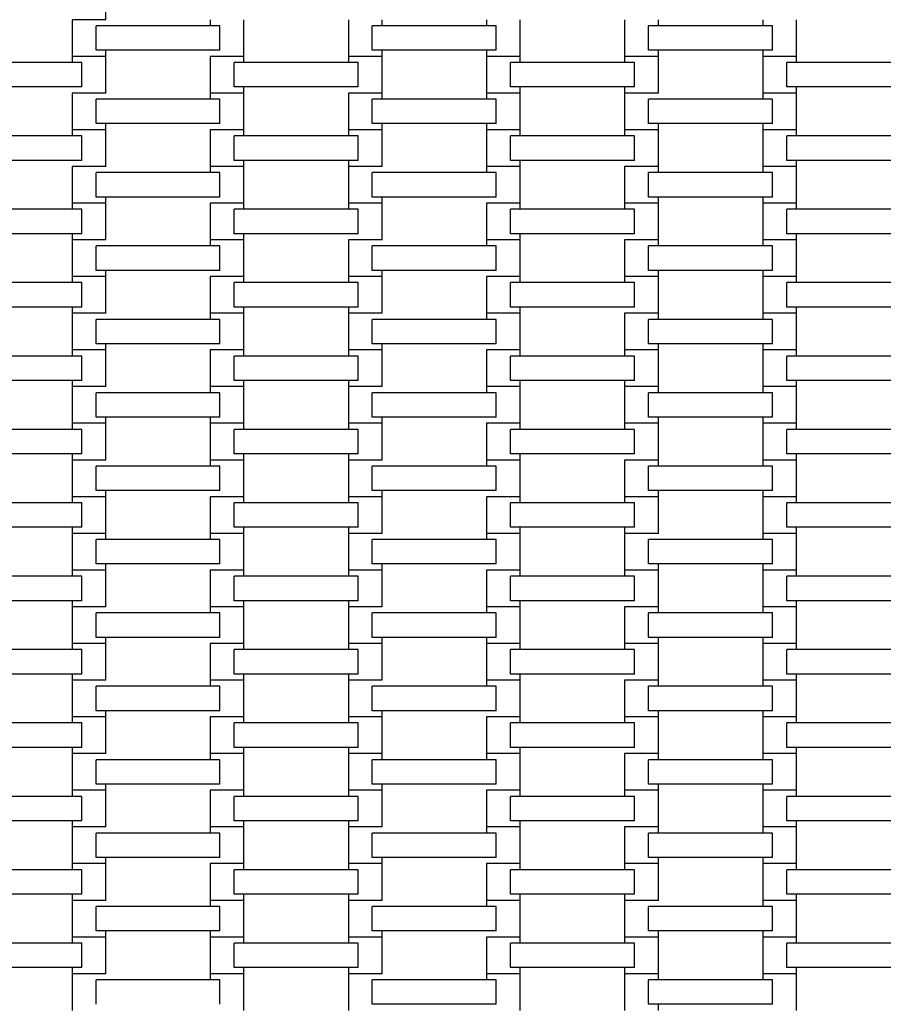
# Model space of a CAD drawing. Units: millimetres. Extents: x 5722 to 12239, y 13677 to 20194.
# Drawn here: x 9484 to 9978, y 16099 to 16662 of the extents above; entities that cross this region are included whole.
import ezdxf

# ---------------------------------------------------------------- set-up
doc = ezdxf.new("R2010")
doc.units = ezdxf.units.MM
doc.header["$LTSCALE"] = 100
doc.linetypes.add('SLD-Сплошная', pattern=[0])

msp = doc.modelspace()

# ---------------------------------------------------------------- linework, layer by layer
at = {"color": 7, "linetype": 'SLD-Сплошная', "lineweight": 25}
for p, q in [((9533.66, 16662.5), (9533.66, 16683.5)), ((9514.36, 16662.5), (9514.36, 16641.5)), ((9533.66, 16662.5), (9514.36, 16662.5)), ((9528.08, 16645), (9528.08, 16659)), ((9598.94, 16659), (9528.08, 16659)), ((9533.66, 16662.5), (9533.66, 16662.5)), ((9593.36, 16662.5), (9593.36, 16659)), ((9598.94, 16645), (9598.94, 16659)), ((9612.66, 16641.5), (9612.66, 16662.5)), ((9672.36, 16662.5), (9672.36, 16641.5)), ((9686.08, 16645), (9686.08, 16659)), ((9756.94, 16659), (9686.08, 16659)), ((9691.66, 16659), (9691.66, 16662.5)), ((9751.36, 16662.5), (9751.36, 16659)), ((9756.94, 16645), (9756.94, 16659)), ((9770.66, 16641.5), (9770.66, 16662.5)), ((9830.36, 16662.5), (9830.36, 16641.5)), ((9844.08, 16645), (9844.08, 16659)), ((9914.94, 16659), (9844.08, 16659)), ((9849.66, 16659), (9849.66, 16662.5)), ((9909.36, 16662.5), (9909.36, 16659)), ((9914.94, 16645), (9914.94, 16659)), ((9928.66, 16641.5), (9928.66, 16662.5)), ((9514.36, 16641.5), (9514.36, 16638)), ((9533.66, 16641.5), (9514.36, 16641.5)), ((9598.94, 16645), (9528.08, 16645)), ((9533.66, 16641.5), (9533.66, 16645)), ((9533.66, 16620.5), (9533.66, 16641.5)), ((9593.36, 16641.5), (9593.36, 16641.5)), ((9593.36, 16641.5), (9593.36, 16620.5)), ((9612.66, 16641.5), (9593.36, 16641.5)), ((9612.66, 16638), (9612.66, 16641.5)), ((9672.36, 16641.5), (9672.36, 16638)), ((9691.66, 16641.5), (9672.36, 16641.5)), ((9756.94, 16645), (9686.08, 16645)), ((9691.66, 16641.5), (9691.66, 16645)), ((9691.66, 16620.5), (9691.66, 16641.5)), ((9751.36, 16645), (9751.36, 16641.5)), ((9751.36, 16641.5), (9751.36, 16620.5)), ((9770.66, 16641.5), (9751.36, 16641.5)), ((9770.66, 16638), (9770.66, 16641.5)), ((9830.36, 16641.5), (9830.36, 16638)), ((9849.66, 16641.5), (9830.36, 16641.5)), ((9914.94, 16645), (9844.08, 16645)), ((9849.66, 16641.5), (9849.66, 16645)), ((9849.66, 16620.5), (9849.66, 16641.5)), ((9909.36, 16645), (9909.36, 16641.5)), ((9909.36, 16641.5), (9909.36, 16620.5)), ((9928.66, 16641.5), (9909.36, 16641.5)), ((9928.66, 16638), (9928.66, 16641.5)), ((9519.94, 16638), (9449.08, 16638)), ((9519.94, 16624), (9519.94, 16638)), ((9607.08, 16624), (9607.08, 16638)), ((9677.94, 16638), (9607.08, 16638)), ((9677.94, 16624), (9677.94, 16638)), ((9765.08, 16624), (9765.08, 16638)), ((9835.94, 16638), (9765.08, 16638)), ((9835.94, 16624), (9835.94, 16638)), ((9923.08, 16624), (9923.08, 16638)), ((9993.94, 16638), (9923.08, 16638)), ((9519.94, 16624), (9449.08, 16624)), ((9677.94, 16624), (9607.08, 16624)), ((9612.66, 16620.5), (9612.66, 16624)), ((9835.94, 16624), (9765.08, 16624)), ((9770.66, 16620.5), (9770.66, 16624)), ((9830.36, 16624), (9830.36, 16620.5)), ((9993.94, 16624), (9923.08, 16624)), ((9928.66, 16620.5), (9928.66, 16624)), ((9514.36, 16620.5), (9514.36, 16599.5)), ((9514.36, 16620.5), (9514.36, 16620.5)), ((9533.66, 16620.5), (9514.36, 16620.5)), ((9533.66, 16620.5), (9533.66, 16620.5)), ((9593.36, 16620.5), (9593.36, 16617)), ((9612.66, 16620.5), (9593.36, 16620.5)), ((9612.66, 16599.5), (9612.66, 16620.5)), ((9672.36, 16620.5), (9672.36, 16620.5)), ((9672.36, 16620.5), (9672.36, 16599.5)), ((9691.66, 16620.5), (9672.36, 16620.5)), ((9691.66, 16617), (9691.66, 16620.5)), ((9751.36, 16620.5), (9751.36, 16617)), ((9770.66, 16620.5), (9751.36, 16620.5)), ((9770.66, 16599.5), (9770.66, 16620.5)), ((9830.36, 16620.5), (9830.36, 16599.5)), ((9849.66, 16620.5), (9830.36, 16620.5)), ((9849.66, 16620.5), (9849.66, 16620.5)), ((9909.36, 16620.5), (9909.36, 16617)), ((9928.66, 16620.5), (9909.36, 16620.5)), ((9928.66, 16599.5), (9928.66, 16620.5)), ((9528.08, 16603), (9528.08, 16617)), ((9598.94, 16617), (9528.08, 16617)), ((9598.94, 16603), (9598.94, 16617)), ((9686.08, 16603), (9686.08, 16617)), ((9756.94, 16617), (9686.08, 16617)), ((9756.94, 16603), (9756.94, 16617)), ((9844.08, 16603), (9844.08, 16617)), ((9914.94, 16617), (9844.08, 16617)), ((9914.94, 16603), (9914.94, 16617)), ((9598.94, 16603), (9528.08, 16603)), ((9533.66, 16599.5), (9533.66, 16603)), ((9756.94, 16603), (9686.08, 16603)), ((9691.66, 16599.5), (9691.66, 16603)), ((9751.36, 16603), (9751.36, 16599.5)), ((9914.94, 16603), (9844.08, 16603)), ((9849.66, 16599.5), (9849.66, 16603)), ((9909.36, 16603), (9909.36, 16599.5)), ((9519.94, 16596), (9449.08, 16596)), ((9514.36, 16599.5), (9514.36, 16596)), ((9533.66, 16599.5), (9514.36, 16599.5)), ((9519.94, 16582), (9519.94, 16596)), ((9533.66, 16578.5), (9533.66, 16599.5)), ((9593.36, 16599.5), (9593.36, 16599.5)), ((9593.36, 16599.5), (9593.36, 16578.5)), ((9612.66, 16599.5), (9593.36, 16599.5)), ((9607.08, 16582), (9607.08, 16596)), ((9677.94, 16596), (9607.08, 16596)), ((9612.66, 16596), (9612.66, 16599.5)), ((9672.36, 16599.5), (9672.36, 16596)), ((9691.66, 16599.5), (9672.36, 16599.5)), ((9677.94, 16582), (9677.94, 16596)), ((9691.66, 16578.5), (9691.66, 16599.5)), ((9751.36, 16599.5), (9751.36, 16578.5)), ((9770.66, 16599.5), (9751.36, 16599.5)), ((9765.08, 16582), (9765.08, 16596)), ((9835.94, 16596), (9765.08, 16596)), ((9770.66, 16596), (9770.66, 16599.5)), ((9830.36, 16599.5), (9830.36, 16596)), ((9849.66, 16599.5), (9830.36, 16599.5)), ((9835.94, 16582), (9835.94, 16596)), ((9849.66, 16578.5), (9849.66, 16599.5)), ((9909.36, 16599.5), (9909.36, 16578.5)), ((9928.66, 16599.5), (9909.36, 16599.5)), ((9923.08, 16582), (9923.08, 16596)), ((9993.94, 16596), (9923.08, 16596)), ((9928.66, 16596), (9928.66, 16599.5)), ((9519.94, 16582), (9449.08, 16582)), ((9514.36, 16578.5), (9514.36, 16557.5)), ((9514.36, 16578.5), (9514.36, 16578.5)), ((9533.66, 16578.5), (9514.36, 16578.5)), ((9533.66, 16578.5), (9533.66, 16578.5)), ((9593.36, 16578.5), (9593.36, 16575)), ((9612.66, 16578.5), (9593.36, 16578.5)), ((9677.94, 16582), (9607.08, 16582)), ((9612.66, 16578.5), (9612.66, 16582)), ((9612.66, 16557.5), (9612.66, 16578.5)), ((9672.36, 16582), (9672.36, 16578.5)), ((9672.36, 16578.5), (9672.36, 16557.5)), ((9691.66, 16578.5), (9672.36, 16578.5)), ((9691.66, 16578.5), (9691.66, 16578.5)), ((9751.36, 16578.5), (9751.36, 16575)), ((9770.66, 16578.5), (9751.36, 16578.5)), ((9835.94, 16582), (9765.08, 16582)), ((9770.66, 16578.5), (9770.66, 16582)), ((9770.66, 16557.5), (9770.66, 16578.5)), ((9830.36, 16578.5), (9830.36, 16578.5)), ((9830.36, 16578.5), (9830.36, 16557.5)), ((9849.66, 16578.5), (9830.36, 16578.5)), ((9849.66, 16575), (9849.66, 16578.5)), ((9909.36, 16578.5), (9909.36, 16575)), ((9928.66, 16578.5), (9909.36, 16578.5)), ((9993.94, 16582), (9923.08, 16582)), ((9928.66, 16578.5), (9928.66, 16582)), ((9928.66, 16557.5), (9928.66, 16578.5)), ((9528.08, 16561), (9528.08, 16575)), ((9598.94, 16575), (9528.08, 16575)), ((9598.94, 16561), (9598.94, 16575)), ((9686.08, 16561), (9686.08, 16575)), ((9756.94, 16575), (9686.08, 16575)), ((9756.94, 16561), (9756.94, 16575)), ((9844.08, 16561), (9844.08, 16575)), ((9914.94, 16575), (9844.08, 16575)), ((9914.94, 16561), (9914.94, 16575)), ((9514.36, 16557.5), (9514.36, 16554)), ((9533.66, 16557.5), (9514.36, 16557.5)), ((9598.94, 16561), (9528.08, 16561)), ((9533.66, 16557.5), (9533.66, 16561)), ((9533.66, 16536.5), (9533.66, 16557.5)), ((9593.36, 16557.5), (9593.36, 16557.5)), ((9593.36, 16557.5), (9593.36, 16536.5)), ((9612.66, 16557.5), (9593.36, 16557.5)), ((9612.66, 16554), (9612.66, 16557.5)), ((9672.36, 16557.5), (9672.36, 16554)), ((9691.66, 16557.5), (9672.36, 16557.5)), ((9756.94, 16561), (9686.08, 16561)), ((9691.66, 16557.5), (9691.66, 16561)), ((9691.66, 16536.5), (9691.66, 16557.5)), ((9751.36, 16557.5), (9751.36, 16557.5)), ((9751.36, 16557.5), (9751.36, 16536.5)), ((9770.66, 16557.5), (9751.36, 16557.5)), ((9770.66, 16554), (9770.66, 16557.5)), ((9830.36, 16557.5), (9830.36, 16554)), ((9849.66, 16557.5), (9830.36, 16557.5)), ((9914.94, 16561), (9844.08, 16561)), ((9849.66, 16557.5), (9849.66, 16561)), ((9849.66, 16536.5), (9849.66, 16557.5)), ((9909.36, 16561), (9909.36, 16557.5)), ((9909.36, 16557.5), (9909.36, 16536.5)), ((9928.66, 16557.5), (9909.36, 16557.5)), ((9928.66, 16554), (9928.66, 16557.5)), ((9519.94, 16554), (9449.08, 16554)), ((9519.94, 16540), (9519.94, 16554)), ((9607.08, 16540), (9607.08, 16554)), ((9677.94, 16554), (9607.08, 16554)), ((9677.94, 16540), (9677.94, 16554)), ((9765.08, 16540), (9765.08, 16554)), ((9835.94, 16554), (9765.08, 16554)), ((9835.94, 16540), (9835.94, 16554)), ((9923.08, 16540), (9923.08, 16554)), ((9993.94, 16554), (9923.08, 16554)), ((9519.94, 16540), (9449.08, 16540)), ((9514.36, 16540), (9514.36, 16536.5)), ((9677.94, 16540), (9607.08, 16540)), ((9612.66, 16536.5), (9612.66, 16540)), ((9835.94, 16540), (9765.08, 16540)), ((9770.66, 16536.5), (9770.66, 16540)), ((9993.94, 16540), (9923.08, 16540)), ((9928.66, 16536.5), (9928.66, 16540)), ((9514.36, 16536.5), (9514.36, 16515.5)), ((9533.66, 16536.5), (9514.36, 16536.5)), ((9533.66, 16536.5), (9533.66, 16536.5)), ((9593.36, 16536.5), (9593.36, 16533)), ((9612.66, 16536.5), (9593.36, 16536.5)), ((9612.66, 16515.5), (9612.66, 16536.5)), ((9672.36, 16536.5), (9672.36, 16515.5)), ((9672.36, 16536.5), (9672.36, 16536.5)), ((9691.66, 16536.5), (9672.36, 16536.5)), ((9691.66, 16536.5), (9691.66, 16536.5)), ((9751.36, 16536.5), (9751.36, 16533)), ((9770.66, 16536.5), (9751.36, 16536.5)), ((9770.66, 16515.5), (9770.66, 16536.5)), ((9830.36, 16536.5), (9830.36, 16536.5)), ((9830.36, 16536.5), (9830.36, 16515.5)), ((9849.66, 16536.5), (9830.36, 16536.5)), ((9849.66, 16533), (9849.66, 16536.5)), ((9909.36, 16536.5), (9909.36, 16533)), ((9928.66, 16536.5), (9909.36, 16536.5)), ((9928.66, 16515.5), (9928.66, 16536.5)), ((9528.08, 16519), (9528.08, 16533)), ((9598.94, 16533), (9528.08, 16533)), ((9598.94, 16519), (9598.94, 16533)), ((9686.08, 16519), (9686.08, 16533)), ((9756.94, 16533), (9686.08, 16533)), ((9756.94, 16519), (9756.94, 16533)), ((9844.08, 16519), (9844.08, 16533)), ((9914.94, 16533), (9844.08, 16533)), ((9914.94, 16519), (9914.94, 16533)), ((9598.94, 16519), (9528.08, 16519)), ((9533.66, 16515.5), (9533.66, 16519)), ((9756.94, 16519), (9686.08, 16519)), ((9691.66, 16515.5), (9691.66, 16519)), ((9914.94, 16519), (9844.08, 16519)), ((9849.66, 16515.5), (9849.66, 16519)), ((9909.36, 16519), (9909.36, 16515.5)), ((9519.94, 16512), (9449.08, 16512)), ((9514.36, 16515.5), (9514.36, 16512)), ((9533.66, 16515.5), (9514.36, 16515.5)), ((9519.94, 16498), (9519.94, 16512)), ((9533.66, 16494.5), (9533.66, 16515.5)), ((9593.36, 16515.5), (9593.36, 16515.5)), ((9593.36, 16515.5), (9593.36, 16494.5)), ((9612.66, 16515.5), (9593.36, 16515.5)), ((9607.08, 16498), (9607.08, 16512)), ((9677.94, 16512), (9607.08, 16512)), ((9612.66, 16512), (9612.66, 16515.5)), ((9672.36, 16515.5), (9672.36, 16512)), ((9691.66, 16515.5), (9672.36, 16515.5)), ((9677.94, 16498), (9677.94, 16512)), ((9691.66, 16494.5), (9691.66, 16515.5)), ((9751.36, 16515.5), (9751.36, 16515.5)), ((9751.36, 16515.5), (9751.36, 16494.5)), ((9770.66, 16515.5), (9751.36, 16515.5)), ((9765.08, 16498), (9765.08, 16512)), ((9835.94, 16512), (9765.08, 16512)), ((9770.66, 16512), (9770.66, 16515.5)), ((9830.36, 16515.5), (9830.36, 16512)), ((9849.66, 16515.5), (9830.36, 16515.5)), ((9835.94, 16498), (9835.94, 16512)), ((9849.66, 16494.5), (9849.66, 16515.5)), ((9909.36, 16515.5), (9909.36, 16494.5)), ((9928.66, 16515.5), (9909.36, 16515.5)), ((9923.08, 16498), (9923.08, 16512)), ((9993.94, 16512), (9923.08, 16512)), ((9928.66, 16512), (9928.66, 16515.5)), ((9519.94, 16498), (9449.08, 16498)), ((9514.36, 16498), (9514.36, 16494.5)), ((9514.36, 16494.5), (9514.36, 16473.5)), ((9533.66, 16494.5), (9514.36, 16494.5)), ((9533.66, 16494.5), (9533.66, 16494.5)), ((9593.36, 16494.5), (9593.36, 16491)), ((9612.66, 16494.5), (9593.36, 16494.5)), ((9677.94, 16498), (9607.08, 16498)), ((9612.66, 16494.5), (9612.66, 16498)), ((9612.66, 16473.5), (9612.66, 16494.5)), ((9672.36, 16498), (9672.36, 16494.5)), ((9672.36, 16494.5), (9672.36, 16473.5)), ((9691.66, 16494.5), (9672.36, 16494.5)), ((9691.66, 16494.5), (9691.66, 16494.5)), ((9751.36, 16494.5), (9751.36, 16491)), ((9770.66, 16494.5), (9751.36, 16494.5)), ((9835.94, 16498), (9765.08, 16498)), ((9770.66, 16494.5), (9770.66, 16498)), ((9770.66, 16473.5), (9770.66, 16494.5)), ((9830.36, 16494.5), (9830.36, 16494.5)), ((9830.36, 16494.5), (9830.36, 16473.5)), ((9849.66, 16494.5), (9830.36, 16494.5)), ((9849.66, 16491), (9849.66, 16494.5)), ((9909.36, 16494.5), (9909.36, 16491)), ((9928.66, 16494.5), (9909.36, 16494.5)), ((9993.94, 16498), (9923.08, 16498)), ((9928.66, 16494.5), (9928.66, 16498)), ((9928.66, 16473.5), (9928.66, 16494.5)), ((9528.08, 16477), (9528.08, 16491)), ((9598.94, 16491), (9528.08, 16491)), ((9598.94, 16477), (9598.94, 16491)), ((9686.08, 16477), (9686.08, 16491)), ((9756.94, 16491), (9686.08, 16491)), ((9756.94, 16477), (9756.94, 16491)), ((9844.08, 16477), (9844.08, 16491)), ((9914.94, 16491), (9844.08, 16491)), ((9914.94, 16477), (9914.94, 16491)), ((9598.94, 16477), (9528.08, 16477)), ((9533.66, 16473.5), (9533.66, 16477)), ((9756.94, 16477), (9686.08, 16477)), ((9691.66, 16473.5), (9691.66, 16477)), ((9914.94, 16477), (9844.08, 16477)), ((9849.66, 16473.5), (9849.66, 16477)), ((9909.36, 16477), (9909.36, 16473.5)), ((9514.36, 16473.5), (9514.36, 16470)), ((9533.66, 16473.5), (9514.36, 16473.5)), ((9533.66, 16452.5), (9533.66, 16473.5)), ((9593.36, 16473.5), (9593.36, 16473.5)), ((9593.36, 16473.5), (9593.36, 16452.5)), ((9612.66, 16473.5), (9593.36, 16473.5)), ((9612.66, 16470), (9612.66, 16473.5)), ((9672.36, 16473.5), (9672.36, 16470)), ((9691.66, 16473.5), (9672.36, 16473.5)), ((9691.66, 16452.5), (9691.66, 16473.5)), ((9751.36, 16473.5), (9751.36, 16473.5)), ((9751.36, 16473.5), (9751.36, 16452.5)), ((9770.66, 16473.5), (9751.36, 16473.5)), ((9770.66, 16470), (9770.66, 16473.5)), ((9830.36, 16473.5), (9830.36, 16470)), ((9849.66, 16473.5), (9830.36, 16473.5)), ((9849.66, 16452.5), (9849.66, 16473.5)), ((9909.36, 16473.5), (9909.36, 16452.5)), ((9928.66, 16473.5), (9909.36, 16473.5)), ((9928.66, 16470), (9928.66, 16473.5)), ((9519.94, 16470), (9449.08, 16470)), ((9519.94, 16456), (9519.94, 16470)), ((9607.08, 16456), (9607.08, 16470)), ((9677.94, 16470), (9607.08, 16470)), ((9677.94, 16456), (9677.94, 16470)), ((9765.08, 16456), (9765.08, 16470)), ((9835.94, 16470), (9765.08, 16470)), ((9835.94, 16456), (9835.94, 16470)), ((9923.08, 16456), (9923.08, 16470)), ((9993.94, 16470), (9923.08, 16470)), ((9519.94, 16456), (9449.08, 16456)), ((9514.36, 16456), (9514.36, 16452.5)), ((9677.94, 16456), (9607.08, 16456)), ((9612.66, 16452.5), (9612.66, 16456)), ((9672.36, 16456), (9672.36, 16452.5)), ((9835.94, 16456), (9765.08, 16456)), ((9770.66, 16452.5), (9770.66, 16456)), ((9830.36, 16456), (9830.36, 16452.5)), ((9993.94, 16456), (9923.08, 16456)), ((9928.66, 16452.5), (9928.66, 16456)), ((9514.36, 16452.5), (9514.36, 16431.5)), ((9533.66, 16452.5), (9514.36, 16452.5)), ((9528.08, 16435), (9528.08, 16449)), ((9598.94, 16449), (9528.08, 16449)), ((9533.66, 16452.5), (9533.66, 16452.5)), ((9593.36, 16452.5), (9593.36, 16449)), ((9612.66, 16452.5), (9593.36, 16452.5)), ((9598.94, 16435), (9598.94, 16449)), ((9612.66, 16431.5), (9612.66, 16452.5)), ((9672.36, 16452.5), (9672.36, 16431.5)), ((9691.66, 16452.5), (9672.36, 16452.5)), ((9686.08, 16435), (9686.08, 16449)), ((9756.94, 16449), (9686.08, 16449)), ((9691.66, 16452.5), (9691.66, 16452.5)), ((9751.36, 16452.5), (9751.36, 16449)), ((9770.66, 16452.5), (9751.36, 16452.5)), ((9756.94, 16435), (9756.94, 16449)), ((9770.66, 16431.5), (9770.66, 16452.5)), ((9830.36, 16452.5), (9830.36, 16431.5)), ((9849.66, 16452.5), (9830.36, 16452.5)), ((9844.08, 16435), (9844.08, 16449)), ((9914.94, 16449), (9844.08, 16449)), ((9849.66, 16449), (9849.66, 16452.5)), ((9909.36, 16452.5), (9909.36, 16449)), ((9928.66, 16452.5), (9909.36, 16452.5)), ((9914.94, 16435), (9914.94, 16449)), ((9928.66, 16431.5), (9928.66, 16452.5)), ((9598.94, 16435), (9528.08, 16435)), ((9533.66, 16431.5), (9533.66, 16435)), ((9593.36, 16435), (9593.36, 16431.5)), ((9756.94, 16435), (9686.08, 16435)), ((9691.66, 16431.5), (9691.66, 16435)), ((9914.94, 16435), (9844.08, 16435)), ((9849.66, 16431.5), (9849.66, 16435)), ((9909.36, 16435), (9909.36, 16431.5)), ((9519.94, 16428), (9449.08, 16428)), ((9514.36, 16431.5), (9514.36, 16428)), ((9533.66, 16431.5), (9514.36, 16431.5)), ((9519.94, 16414), (9519.94, 16428)), ((9533.66, 16410.5), (9533.66, 16431.5)), ((9593.36, 16431.5), (9593.36, 16410.5)), ((9612.66, 16431.5), (9593.36, 16431.5)), ((9607.08, 16414), (9607.08, 16428)), ((9677.94, 16428), (9607.08, 16428)), ((9612.66, 16428), (9612.66, 16431.5)), ((9672.36, 16431.5), (9672.36, 16428)), ((9691.66, 16431.5), (9672.36, 16431.5)), ((9677.94, 16414), (9677.94, 16428)), ((9691.66, 16410.5), (9691.66, 16431.5)), ((9751.36, 16431.5), (9751.36, 16431.5)), ((9751.36, 16431.5), (9751.36, 16410.5)), ((9770.66, 16431.5), (9751.36, 16431.5)), ((9765.08, 16414), (9765.08, 16428)), ((9835.94, 16428), (9765.08, 16428)), ((9770.66, 16428), (9770.66, 16431.5)), ((9830.36, 16431.5), (9830.36, 16428)), ((9849.66, 16431.5), (9830.36, 16431.5)), ((9835.94, 16414), (9835.94, 16428)), ((9849.66, 16410.5), (9849.66, 16431.5)), ((9909.36, 16431.5), (9909.36, 16410.5)), ((9928.66, 16431.5), (9909.36, 16431.5)), ((9923.08, 16414), (9923.08, 16428)), ((9993.94, 16428), (9923.08, 16428)), ((9928.66, 16428), (9928.66, 16431.5)), ((9519.94, 16414), (9449.08, 16414)), ((9514.36, 16414), (9514.36, 16410.5)), ((9514.36, 16410.5), (9514.36, 16389.5)), ((9533.66, 16410.5), (9514.36, 16410.5)), ((9533.66, 16410.5), (9533.66, 16410.5)), ((9593.36, 16410.5), (9593.36, 16407)), ((9612.66, 16410.5), (9593.36, 16410.5)), ((9677.94, 16414), (9607.08, 16414)), ((9612.66, 16410.5), (9612.66, 16414)), ((9612.66, 16389.5), (9612.66, 16410.5)), ((9672.36, 16414), (9672.36, 16410.5)), ((9672.36, 16410.5), (9672.36, 16389.5)), ((9691.66, 16410.5), (9672.36, 16410.5)), ((9691.66, 16410.5), (9691.66, 16410.5)), ((9751.36, 16410.5), (9751.36, 16407)), ((9770.66, 16410.5), (9751.36, 16410.5)), ((9835.94, 16414), (9765.08, 16414)), ((9770.66, 16410.5), (9770.66, 16414)), ((9770.66, 16389.5), (9770.66, 16410.5)), ((9830.36, 16410.5), (9830.36, 16410.5)), ((9830.36, 16410.5), (9830.36, 16389.5)), ((9849.66, 16410.5), (9830.36, 16410.5)), ((9849.66, 16407), (9849.66, 16410.5)), ((9909.36, 16410.5), (9909.36, 16407)), ((9928.66, 16410.5), (9909.36, 16410.5)), ((9993.94, 16414), (9923.08, 16414)), ((9928.66, 16410.5), (9928.66, 16414)), ((9928.66, 16389.5), (9928.66, 16410.5)), ((9528.08, 16393), (9528.08, 16407)), ((9598.94, 16407), (9528.08, 16407)), ((9598.94, 16393), (9598.94, 16407)), ((9686.08, 16393), (9686.08, 16407)), ((9756.94, 16407), (9686.08, 16407)), ((9756.94, 16393), (9756.94, 16407)), ((9844.08, 16393), (9844.08, 16407)), ((9914.94, 16407), (9844.08, 16407)), ((9914.94, 16393), (9914.94, 16407)), ((9598.94, 16393), (9528.08, 16393)), ((9533.66, 16389.5), (9533.66, 16393)), ((9756.94, 16393), (9686.08, 16393)), ((9691.66, 16389.5), (9691.66, 16393)), ((9914.94, 16393), (9844.08, 16393)), ((9849.66, 16389.5), (9849.66, 16393)), ((9909.36, 16393), (9909.36, 16389.5)), ((9514.36, 16389.5), (9514.36, 16386)), ((9533.66, 16389.5), (9514.36, 16389.5)), ((9533.66, 16368.5), (9533.66, 16389.5)), ((9593.36, 16389.5), (9593.36, 16389.5)), ((9593.36, 16389.5), (9593.36, 16368.5)), ((9612.66, 16389.5), (9593.36, 16389.5)), ((9612.66, 16386), (9612.66, 16389.5)), ((9672.36, 16389.5), (9672.36, 16386)), ((9691.66, 16389.5), (9672.36, 16389.5)), ((9691.66, 16368.5), (9691.66, 16389.5)), ((9751.36, 16389.5), (9751.36, 16389.5)), ((9751.36, 16389.5), (9751.36, 16368.5)), ((9770.66, 16389.5), (9751.36, 16389.5)), ((9770.66, 16386), (9770.66, 16389.5)), ((9830.36, 16389.5), (9830.36, 16386)), ((9849.66, 16389.5), (9830.36, 16389.5)), ((9849.66, 16368.5), (9849.66, 16389.5)), ((9909.36, 16389.5), (9909.36, 16368.5)), ((9928.66, 16389.5), (9909.36, 16389.5)), ((9928.66, 16386), (9928.66, 16389.5)), ((9519.94, 16386), (9449.08, 16386)), ((9519.94, 16372), (9519.94, 16386)), ((9607.08, 16372), (9607.08, 16386)), ((9677.94, 16386), (9607.08, 16386)), ((9677.94, 16372), (9677.94, 16386)), ((9765.08, 16372), (9765.08, 16386)), ((9835.94, 16386), (9765.08, 16386)), ((9835.94, 16372), (9835.94, 16386)), ((9923.08, 16372), (9923.08, 16386)), ((9993.94, 16386), (9923.08, 16386)), ((9519.94, 16372), (9449.08, 16372)), ((9514.36, 16372), (9514.36, 16368.5)), ((9677.94, 16372), (9607.08, 16372)), ((9612.66, 16368.5), (9612.66, 16372)), ((9672.36, 16372), (9672.36, 16368.5)), ((9835.94, 16372), (9765.08, 16372)), ((9770.66, 16368.5), (9770.66, 16372)), ((9830.36, 16372), (9830.36, 16368.5)), ((9993.94, 16372), (9923.08, 16372)), ((9928.66, 16368.5), (9928.66, 16372)), ((9514.36, 16368.5), (9514.36, 16347.5)), ((9533.66, 16368.5), (9514.36, 16368.5)), ((9528.08, 16351), (9528.08, 16365)), ((9598.94, 16365), (9528.08, 16365)), ((9533.66, 16365), (9533.66, 16368.5)), ((9593.36, 16368.5), (9593.36, 16365)), ((9612.66, 16368.5), (9593.36, 16368.5)), ((9598.94, 16351), (9598.94, 16365)), ((9612.66, 16347.5), (9612.66, 16368.5)), ((9672.36, 16368.5), (9672.36, 16347.5)), ((9691.66, 16368.5), (9672.36, 16368.5)), ((9686.08, 16351), (9686.08, 16365)), ((9756.94, 16365), (9686.08, 16365)), ((9691.66, 16368.5), (9691.66, 16368.5)), ((9751.36, 16368.5), (9751.36, 16365)), ((9770.66, 16368.5), (9751.36, 16368.5)), ((9756.94, 16351), (9756.94, 16365)), ((9770.66, 16347.5), (9770.66, 16368.5)), ((9830.36, 16368.5), (9830.36, 16347.5)), ((9849.66, 16368.5), (9830.36, 16368.5)), ((9844.08, 16351), (9844.08, 16365)), ((9914.94, 16365), (9844.08, 16365)), ((9849.66, 16368.5), (9849.66, 16368.5)), ((9909.36, 16368.5), (9909.36, 16365)), ((9928.66, 16368.5), (9909.36, 16368.5)), ((9914.94, 16351), (9914.94, 16365)), ((9928.66, 16347.5), (9928.66, 16368.5)), ((9514.36, 16347.5), (9514.36, 16344)), ((9533.66, 16347.5), (9514.36, 16347.5)), ((9598.94, 16351), (9528.08, 16351)), ((9533.66, 16347.5), (9533.66, 16351)), ((9533.66, 16326.5), (9533.66, 16347.5)), ((9593.36, 16347.5), (9593.36, 16347.5)), ((9593.36, 16347.5), (9593.36, 16326.5)), ((9612.66, 16347.5), (9593.36, 16347.5)), ((9612.66, 16344), (9612.66, 16347.5)), ((9672.36, 16347.5), (9672.36, 16344)), ((9691.66, 16347.5), (9672.36, 16347.5)), ((9756.94, 16351), (9686.08, 16351)), ((9691.66, 16347.5), (9691.66, 16351)), ((9691.66, 16326.5), (9691.66, 16347.5)), ((9751.36, 16347.5), (9751.36, 16347.5)), ((9751.36, 16347.5), (9751.36, 16326.5)), ((9770.66, 16347.5), (9751.36, 16347.5)), ((9770.66, 16344), (9770.66, 16347.5)), ((9830.36, 16347.5), (9830.36, 16344)), ((9849.66, 16347.5), (9830.36, 16347.5)), ((9914.94, 16351), (9844.08, 16351)), ((9849.66, 16347.5), (9849.66, 16351)), ((9849.66, 16326.5), (9849.66, 16347.5)), ((9909.36, 16351), (9909.36, 16347.5)), ((9909.36, 16347.5), (9909.36, 16326.5)), ((9928.66, 16347.5), (9909.36, 16347.5)), ((9928.66, 16344), (9928.66, 16347.5)), ((9519.94, 16344), (9449.08, 16344)), ((9519.94, 16330), (9519.94, 16344)), ((9607.08, 16330), (9607.08, 16344)), ((9677.94, 16344), (9607.08, 16344)), ((9677.94, 16330), (9677.94, 16344)), ((9765.08, 16330), (9765.08, 16344)), ((9835.94, 16344), (9765.08, 16344)), ((9835.94, 16330), (9835.94, 16344)), ((9923.08, 16330), (9923.08, 16344)), ((9993.94, 16344), (9923.08, 16344)), ((9519.94, 16330), (9449.08, 16330)), ((9514.36, 16330), (9514.36, 16326.5)), ((9514.36, 16326.5), (9514.36, 16305.5)), ((9533.66, 16326.5), (9514.36, 16326.5)), ((9533.66, 16326.5), (9533.66, 16326.5)), ((9593.36, 16326.5), (9593.36, 16323)), ((9612.66, 16326.5), (9593.36, 16326.5)), ((9677.94, 16330), (9607.08, 16330)), ((9612.66, 16326.5), (9612.66, 16330)), ((9612.66, 16305.5), (9612.66, 16326.5)), ((9672.36, 16330), (9672.36, 16326.5)), ((9672.36, 16326.5), (9672.36, 16305.5)), ((9691.66, 16326.5), (9672.36, 16326.5)), ((9691.66, 16326.5), (9691.66, 16326.5)), ((9751.36, 16326.5), (9751.36, 16323)), ((9770.66, 16326.5), (9751.36, 16326.5)), ((9835.94, 16330), (9765.08, 16330)), ((9770.66, 16326.5), (9770.66, 16330)), ((9770.66, 16305.5), (9770.66, 16326.5)), ((9830.36, 16326.5), (9830.36, 16326.5)), ((9830.36, 16326.5), (9830.36, 16305.5)), ((9849.66, 16326.5), (9830.36, 16326.5)), ((9849.66, 16323), (9849.66, 16326.5)), ((9909.36, 16326.5), (9909.36, 16323)), ((9928.66, 16326.5), (9909.36, 16326.5)), ((9993.94, 16330), (9923.08, 16330)), ((9928.66, 16326.5), (9928.66, 16330)), ((9928.66, 16305.5), (9928.66, 16326.5)), ((9528.08, 16309), (9528.08, 16323)), ((9598.94, 16323), (9528.08, 16323)), ((9598.94, 16309), (9598.94, 16323)), ((9686.08, 16309), (9686.08, 16323)), ((9756.94, 16323), (9686.08, 16323)), ((9756.94, 16309), (9756.94, 16323)), ((9844.08, 16309), (9844.08, 16323)), ((9914.94, 16323), (9844.08, 16323)), ((9914.94, 16309), (9914.94, 16323)), ((9598.94, 16309), (9528.08, 16309)), ((9533.66, 16305.5), (9533.66, 16309)), ((9756.94, 16309), (9686.08, 16309)), ((9691.66, 16305.5), (9691.66, 16309)), ((9751.36, 16309), (9751.36, 16305.5)), ((9914.94, 16309), (9844.08, 16309)), ((9849.66, 16305.5), (9849.66, 16309)), ((9909.36, 16309), (9909.36, 16305.5)), ((9514.36, 16305.5), (9514.36, 16302)), ((9533.66, 16305.5), (9514.36, 16305.5)), ((9533.66, 16284.5), (9533.66, 16305.5)), ((9593.36, 16305.5), (9593.36, 16305.5)), ((9593.36, 16305.5), (9593.36, 16284.5)), ((9612.66, 16305.5), (9593.36, 16305.5)), ((9612.66, 16302), (9612.66, 16305.5)), ((9672.36, 16305.5), (9672.36, 16302)), ((9691.66, 16305.5), (9672.36, 16305.5)), ((9691.66, 16284.5), (9691.66, 16305.5)), ((9751.36, 16305.5), (9751.36, 16284.5)), ((9770.66, 16305.5), (9751.36, 16305.5)), ((9770.66, 16302), (9770.66, 16305.5)), ((9830.36, 16305.5), (9830.36, 16302)), ((9849.66, 16305.5), (9830.36, 16305.5)), ((9849.66, 16284.5), (9849.66, 16305.5)), ((9909.36, 16305.5), (9909.36, 16284.5)), ((9928.66, 16305.5), (9909.36, 16305.5)), ((9928.66, 16302), (9928.66, 16305.5)), ((9519.94, 16302), (9449.08, 16302)), ((9519.94, 16288), (9519.94, 16302)), ((9607.08, 16288), (9607.08, 16302)), ((9677.94, 16302), (9607.08, 16302)), ((9677.94, 16288), (9677.94, 16302)), ((9765.08, 16288), (9765.08, 16302)), ((9835.94, 16302), (9765.08, 16302)), ((9835.94, 16288), (9835.94, 16302)), ((9923.08, 16288), (9923.08, 16302)), ((9993.94, 16302), (9923.08, 16302)), ((9519.94, 16288), (9449.08, 16288)), ((9514.36, 16288), (9514.36, 16284.5)), ((9677.94, 16288), (9607.08, 16288)), ((9612.66, 16284.5), (9612.66, 16288)), ((9672.36, 16288), (9672.36, 16284.5)), ((9835.94, 16288), (9765.08, 16288)), ((9770.66, 16284.5), (9770.66, 16288)), ((9993.94, 16288), (9923.08, 16288)), ((9928.66, 16284.5), (9928.66, 16288)), ((9514.36, 16284.5), (9514.36, 16263.5)), ((9533.66, 16284.5), (9514.36, 16284.5)), ((9528.08, 16267), (9528.08, 16281)), ((9598.94, 16281), (9528.08, 16281)), ((9533.66, 16284.5), (9533.66, 16284.5)), ((9593.36, 16284.5), (9593.36, 16281)), ((9612.66, 16284.5), (9593.36, 16284.5)), ((9598.94, 16267), (9598.94, 16281)), ((9612.66, 16263.5), (9612.66, 16284.5)), ((9672.36, 16284.5), (9672.36, 16263.5)), ((9691.66, 16284.5), (9672.36, 16284.5)), ((9686.08, 16267), (9686.08, 16281)), ((9756.94, 16281), (9686.08, 16281)), ((9691.66, 16284.5), (9691.66, 16284.5)), ((9751.36, 16284.5), (9751.36, 16281)), ((9770.66, 16284.5), (9751.36, 16284.5)), ((9756.94, 16267), (9756.94, 16281)), ((9770.66, 16263.5), (9770.66, 16284.5)), ((9830.36, 16284.5), (9830.36, 16284.5)), ((9830.36, 16284.5), (9830.36, 16263.5)), ((9849.66, 16284.5), (9830.36, 16284.5)), ((9844.08, 16267), (9844.08, 16281)), ((9914.94, 16281), (9844.08, 16281)), ((9849.66, 16281), (9849.66, 16284.5)), ((9909.36, 16284.5), (9909.36, 16281)), ((9928.66, 16284.5), (9909.36, 16284.5)), ((9914.94, 16267), (9914.94, 16281)), ((9928.66, 16263.5), (9928.66, 16284.5)), ((9514.36, 16263.5), (9514.36, 16260)), ((9533.66, 16263.5), (9514.36, 16263.5)), ((9598.94, 16267), (9528.08, 16267)), ((9533.66, 16263.5), (9533.66, 16267)), ((9533.66, 16242.5), (9533.66, 16263.5)), ((9593.36, 16263.5), (9593.36, 16263.5)), ((9593.36, 16263.5), (9593.36, 16242.5)), ((9612.66, 16263.5), (9593.36, 16263.5)), ((9612.66, 16260), (9612.66, 16263.5)), ((9672.36, 16263.5), (9672.36, 16260)), ((9691.66, 16263.5), (9672.36, 16263.5)), ((9756.94, 16267), (9686.08, 16267)), ((9691.66, 16263.5), (9691.66, 16267)), ((9691.66, 16242.5), (9691.66, 16263.5)), ((9751.36, 16263.5), (9751.36, 16263.5)), ((9751.36, 16263.5), (9751.36, 16242.5)), ((9770.66, 16263.5), (9751.36, 16263.5)), ((9770.66, 16260), (9770.66, 16263.5)), ((9830.36, 16263.5), (9830.36, 16260)), ((9849.66, 16263.5), (9830.36, 16263.5)), ((9914.94, 16267), (9844.08, 16267)), ((9849.66, 16263.5), (9849.66, 16267)), ((9849.66, 16242.5), (9849.66, 16263.5)), ((9909.36, 16267), (9909.36, 16263.5)), ((9909.36, 16263.5), (9909.36, 16242.5)), ((9928.66, 16263.5), (9909.36, 16263.5)), ((9928.66, 16260), (9928.66, 16263.5)), ((9519.94, 16260), (9449.08, 16260)), ((9519.94, 16246), (9519.94, 16260)), ((9607.08, 16246), (9607.08, 16260)), ((9677.94, 16260), (9607.08, 16260)), ((9677.94, 16246), (9677.94, 16260)), ((9765.08, 16246), (9765.08, 16260)), ((9835.94, 16260), (9765.08, 16260)), ((9835.94, 16246), (9835.94, 16260)), ((9923.08, 16246), (9923.08, 16260)), ((9993.94, 16260), (9923.08, 16260)), ((9519.94, 16246), (9449.08, 16246)), ((9514.36, 16246), (9514.36, 16242.5)), ((9677.94, 16246), (9607.08, 16246)), ((9612.66, 16242.5), (9612.66, 16246)), ((9672.36, 16246), (9672.36, 16242.5)), ((9835.94, 16246), (9765.08, 16246)), ((9770.66, 16242.5), (9770.66, 16246)), ((9993.94, 16246), (9923.08, 16246)), ((9928.66, 16242.5), (9928.66, 16246)), ((9514.36, 16242.5), (9514.36, 16221.5)), ((9533.66, 16242.5), (9514.36, 16242.5)), ((9533.66, 16242.5), (9533.66, 16242.5)), ((9593.36, 16242.5), (9593.36, 16239)), ((9612.66, 16242.5), (9593.36, 16242.5)), ((9612.66, 16221.5), (9612.66, 16242.5)), ((9672.36, 16242.5), (9672.36, 16221.5)), ((9691.66, 16242.5), (9672.36, 16242.5)), ((9691.66, 16239), (9691.66, 16242.5)), ((9751.36, 16242.5), (9751.36, 16239)), ((9770.66, 16242.5), (9751.36, 16242.5)), ((9770.66, 16221.5), (9770.66, 16242.5)), ((9830.36, 16242.5), (9830.36, 16242.5)), ((9830.36, 16242.5), (9830.36, 16221.5)), ((9849.66, 16242.5), (9830.36, 16242.5)), ((9849.66, 16239), (9849.66, 16242.5)), ((9909.36, 16242.5), (9909.36, 16239)), ((9928.66, 16242.5), (9909.36, 16242.5)), ((9928.66, 16221.5), (9928.66, 16242.5)), ((9528.08, 16225), (9528.08, 16239)), ((9598.94, 16239), (9528.08, 16239)), ((9598.94, 16225), (9598.94, 16239)), ((9686.08, 16225), (9686.08, 16239)), ((9756.94, 16239), (9686.08, 16239)), ((9756.94, 16225), (9756.94, 16239)), ((9844.08, 16225), (9844.08, 16239)), ((9914.94, 16239), (9844.08, 16239)), ((9914.94, 16225), (9914.94, 16239)), ((9598.94, 16225), (9528.08, 16225)), ((9533.66, 16221.5), (9533.66, 16225)), ((9756.94, 16225), (9686.08, 16225)), ((9691.66, 16221.5), (9691.66, 16225)), ((9914.94, 16225), (9844.08, 16225)), ((9849.66, 16221.5), (9849.66, 16225)), ((9909.36, 16225), (9909.36, 16221.5)), ((9519.94, 16218), (9449.08, 16218)), ((9514.36, 16221.5), (9514.36, 16218)), ((9533.66, 16221.5), (9514.36, 16221.5)), ((9519.94, 16204), (9519.94, 16218)), ((9533.66, 16200.5), (9533.66, 16221.5)), ((9593.36, 16221.5), (9593.36, 16221.5)), ((9593.36, 16221.5), (9593.36, 16200.5)), ((9612.66, 16221.5), (9593.36, 16221.5)), ((9607.08, 16204), (9607.08, 16218)), ((9677.94, 16218), (9607.08, 16218)), ((9612.66, 16218), (9612.66, 16221.5)), ((9672.36, 16221.5), (9672.36, 16218)), ((9691.66, 16221.5), (9672.36, 16221.5)), ((9677.94, 16204), (9677.94, 16218)), ((9691.66, 16200.5), (9691.66, 16221.5)), ((9751.36, 16221.5), (9751.36, 16221.5)), ((9751.36, 16221.5), (9751.36, 16200.5)), ((9770.66, 16221.5), (9751.36, 16221.5)), ((9765.08, 16204), (9765.08, 16218)), ((9835.94, 16218), (9765.08, 16218)), ((9770.66, 16218), (9770.66, 16221.5)), ((9830.36, 16221.5), (9830.36, 16218)), ((9849.66, 16221.5), (9830.36, 16221.5)), ((9835.94, 16204), (9835.94, 16218)), ((9849.66, 16200.5), (9849.66, 16221.5)), ((9909.36, 16221.5), (9909.36, 16200.5)), ((9928.66, 16221.5), (9909.36, 16221.5)), ((9923.08, 16204), (9923.08, 16218)), ((9993.94, 16218), (9923.08, 16218)), ((9928.66, 16218), (9928.66, 16221.5)), ((9519.94, 16204), (9449.08, 16204)), ((9514.36, 16204), (9514.36, 16200.5)), ((9677.94, 16204), (9607.08, 16204)), ((9612.66, 16200.5), (9612.66, 16204)), ((9672.36, 16204), (9672.36, 16200.5)), ((9835.94, 16204), (9765.08, 16204)), ((9770.66, 16200.5), (9770.66, 16204)), ((9993.94, 16204), (9923.08, 16204)), ((9928.66, 16200.5), (9928.66, 16204)), ((9514.36, 16200.5), (9514.36, 16179.5)), ((9533.66, 16200.5), (9514.36, 16200.5)), ((9528.08, 16183), (9528.08, 16197)), ((9598.94, 16197), (9528.08, 16197)), ((9533.66, 16200.5), (9533.66, 16200.5)), ((9593.36, 16200.5), (9593.36, 16197)), ((9612.66, 16200.5), (9593.36, 16200.5)), ((9598.94, 16183), (9598.94, 16197)), ((9612.66, 16179.5), (9612.66, 16200.5)), ((9672.36, 16200.5), (9672.36, 16179.5)), ((9691.66, 16200.5), (9672.36, 16200.5)), ((9686.08, 16183), (9686.08, 16197)), ((9756.94, 16197), (9686.08, 16197)), ((9691.66, 16200.5), (9691.66, 16200.5)), ((9751.36, 16200.5), (9751.36, 16197)), ((9770.66, 16200.5), (9751.36, 16200.5)), ((9756.94, 16183), (9756.94, 16197)), ((9770.66, 16179.5), (9770.66, 16200.5)), ((9830.36, 16200.5), (9830.36, 16200.5)), ((9830.36, 16200.5), (9830.36, 16179.5)), ((9849.66, 16200.5), (9830.36, 16200.5)), ((9844.08, 16183), (9844.08, 16197)), ((9914.94, 16197), (9844.08, 16197)), ((9849.66, 16197), (9849.66, 16200.5)), ((9909.36, 16200.5), (9909.36, 16197)), ((9928.66, 16200.5), (9909.36, 16200.5)), ((9914.94, 16183), (9914.94, 16197)), ((9928.66, 16179.5), (9928.66, 16200.5)), ((9514.36, 16179.5), (9514.36, 16176)), ((9533.66, 16179.5), (9514.36, 16179.5)), ((9598.94, 16183), (9528.08, 16183)), ((9533.66, 16179.5), (9533.66, 16183)), ((9533.66, 16158.5), (9533.66, 16179.5)), ((9593.36, 16179.5), (9593.36, 16179.5)), ((9593.36, 16179.5), (9593.36, 16158.5)), ((9612.66, 16179.5), (9593.36, 16179.5)), ((9612.66, 16176), (9612.66, 16179.5)), ((9672.36, 16179.5), (9672.36, 16176)), ((9691.66, 16179.5), (9672.36, 16179.5)), ((9756.94, 16183), (9686.08, 16183)), ((9691.66, 16179.5), (9691.66, 16183)), ((9691.66, 16158.5), (9691.66, 16179.5)), ((9751.36, 16179.5), (9751.36, 16179.5)), ((9751.36, 16179.5), (9751.36, 16158.5)), ((9770.66, 16179.5), (9751.36, 16179.5)), ((9770.66, 16176), (9770.66, 16179.5)), ((9830.36, 16179.5), (9830.36, 16176)), ((9849.66, 16179.5), (9830.36, 16179.5)), ((9914.94, 16183), (9844.08, 16183)), ((9849.66, 16179.5), (9849.66, 16183)), ((9849.66, 16158.5), (9849.66, 16179.5)), ((9909.36, 16183), (9909.36, 16179.5)), ((9909.36, 16179.5), (9909.36, 16158.5)), ((9928.66, 16179.5), (9909.36, 16179.5)), ((9928.66, 16176), (9928.66, 16179.5)), ((9519.94, 16176), (9449.08, 16176)), ((9519.94, 16162), (9519.94, 16176)), ((9607.08, 16162), (9607.08, 16176)), ((9677.94, 16176), (9607.08, 16176)), ((9677.94, 16162), (9677.94, 16176)), ((9765.08, 16162), (9765.08, 16176)), ((9835.94, 16176), (9765.08, 16176)), ((9835.94, 16162), (9835.94, 16176)), ((9923.08, 16162), (9923.08, 16176)), ((9993.94, 16176), (9923.08, 16176)), ((9519.94, 16162), (9449.08, 16162)), ((9514.36, 16162), (9514.36, 16158.5)), ((9677.94, 16162), (9607.08, 16162)), ((9612.66, 16158.5), (9612.66, 16162)), ((9672.36, 16162), (9672.36, 16158.5)), ((9835.94, 16162), (9765.08, 16162)), ((9770.66, 16158.5), (9770.66, 16162)), ((9830.36, 16162), (9830.36, 16158.5)), ((9993.94, 16162), (9923.08, 16162)), ((9928.66, 16158.5), (9928.66, 16162)), ((9514.36, 16158.5), (9514.36, 16137.5)), ((9533.66, 16158.5), (9514.36, 16158.5)), ((9533.66, 16158.5), (9533.66, 16158.5)), ((9593.36, 16158.5), (9593.36, 16155)), ((9612.66, 16158.5), (9593.36, 16158.5)), ((9612.66, 16137.5), (9612.66, 16158.5)), ((9672.36, 16158.5), (9672.36, 16137.5)), ((9691.66, 16158.5), (9672.36, 16158.5)), ((9691.66, 16158.5), (9691.66, 16158.5)), ((9751.36, 16158.5), (9751.36, 16155)), ((9770.66, 16158.5), (9751.36, 16158.5)), ((9770.66, 16137.5), (9770.66, 16158.5)), ((9830.36, 16158.5), (9830.36, 16137.5)), ((9849.66, 16158.5), (9830.36, 16158.5)), ((9849.66, 16158.5), (9849.66, 16158.5)), ((9909.36, 16158.5), (9909.36, 16155)), ((9928.66, 16158.5), (9909.36, 16158.5)), ((9928.66, 16137.5), (9928.66, 16158.5)), ((9528.08, 16141), (9528.08, 16155)), ((9598.94, 16155), (9528.08, 16155)), ((9598.94, 16141), (9598.94, 16155)), ((9686.08, 16141), (9686.08, 16155)), ((9756.94, 16155), (9686.08, 16155)), ((9756.94, 16141), (9756.94, 16155)), ((9844.08, 16141), (9844.08, 16155)), ((9914.94, 16155), (9844.08, 16155)), ((9914.94, 16141), (9914.94, 16155)), ((9598.94, 16141), (9528.08, 16141)), ((9533.66, 16137.5), (9533.66, 16141)), ((9593.36, 16141), (9593.36, 16137.5)), ((9756.94, 16141), (9686.08, 16141)), ((9691.66, 16137.5), (9691.66, 16141)), ((9914.94, 16141), (9844.08, 16141)), ((9849.66, 16137.5), (9849.66, 16141)), ((9909.36, 16141), (9909.36, 16137.5)), ((9519.94, 16134), (9449.08, 16134)), ((9514.36, 16137.5), (9514.36, 16134)), ((9533.66, 16137.5), (9514.36, 16137.5)), ((9519.94, 16120), (9519.94, 16134)), ((9533.66, 16116.5), (9533.66, 16137.5)), ((9593.36, 16137.5), (9593.36, 16116.5)), ((9612.66, 16137.5), (9593.36, 16137.5)), ((9607.08, 16120), (9607.08, 16134)), ((9677.94, 16134), (9607.08, 16134)), ((9612.66, 16134), (9612.66, 16137.5)), ((9672.36, 16137.5), (9672.36, 16134)), ((9691.66, 16137.5), (9672.36, 16137.5)), ((9677.94, 16120), (9677.94, 16134)), ((9691.66, 16116.5), (9691.66, 16137.5)), ((9751.36, 16137.5), (9751.36, 16137.5)), ((9751.36, 16137.5), (9751.36, 16116.5)), ((9770.66, 16137.5), (9751.36, 16137.5)), ((9765.08, 16120), (9765.08, 16134)), ((9835.94, 16134), (9765.08, 16134)), ((9770.66, 16134), (9770.66, 16137.5)), ((9830.36, 16137.5), (9830.36, 16134)), ((9849.66, 16137.5), (9830.36, 16137.5)), ((9835.94, 16120), (9835.94, 16134)), ((9849.66, 16116.5), (9849.66, 16137.5)), ((9909.36, 16137.5), (9909.36, 16116.5)), ((9928.66, 16137.5), (9909.36, 16137.5)), ((9923.08, 16120), (9923.08, 16134)), ((9993.94, 16134), (9923.08, 16134)), ((9928.66, 16134), (9928.66, 16137.5)), ((9519.94, 16120), (9449.08, 16120)), ((9514.36, 16120), (9514.36, 16116.5)), ((9514.36, 16116.5), (9514.36, 16095.5)), ((9533.66, 16116.5), (9514.36, 16116.5)), ((9533.66, 16116.5), (9533.66, 16116.5)), ((9593.36, 16116.5), (9593.36, 16113)), ((9612.66, 16116.5), (9593.36, 16116.5)), ((9677.94, 16120), (9607.08, 16120)), ((9612.66, 16116.5), (9612.66, 16120)), ((9612.66, 16095.5), (9612.66, 16116.5)), ((9672.36, 16120), (9672.36, 16116.5)), ((9672.36, 16116.5), (9672.36, 16095.5)), ((9691.66, 16116.5), (9672.36, 16116.5)), ((9691.66, 16116.5), (9691.66, 16116.5)), ((9751.36, 16116.5), (9751.36, 16113)), ((9770.66, 16116.5), (9751.36, 16116.5)), ((9835.94, 16120), (9765.08, 16120)), ((9770.66, 16116.5), (9770.66, 16120)), ((9770.66, 16095.5), (9770.66, 16116.5)), ((9830.36, 16120), (9830.36, 16116.5)), ((9830.36, 16116.5), (9830.36, 16095.5)), ((9849.66, 16116.5), (9830.36, 16116.5)), ((9849.66, 16113), (9849.66, 16116.5)), ((9909.36, 16116.5), (9909.36, 16113)), ((9928.66, 16116.5), (9909.36, 16116.5)), ((9993.94, 16120), (9923.08, 16120)), ((9928.66, 16116.5), (9928.66, 16120)), ((9928.66, 16095.5), (9928.66, 16116.5)), ((9528.08, 16099), (9528.08, 16113)), ((9598.94, 16113), (9528.08, 16113)), ((9598.94, 16099), (9598.94, 16113)), ((9686.08, 16099), (9686.08, 16113)), ((9756.94, 16113), (9686.08, 16113)), ((9756.94, 16099), (9756.94, 16113)), ((9844.08, 16099), (9844.08, 16113)), ((9914.94, 16113), (9844.08, 16113)), ((9914.94, 16099), (9914.94, 16113)), ((9756.94, 16099), (9686.08, 16099)), ((9914.94, 16099), (9844.08, 16099)), ((9849.66, 16095.5), (9849.66, 16099))]:
    msp.add_line(p, q, dxfattribs=at)

doc.saveas('drawing.dxf')
